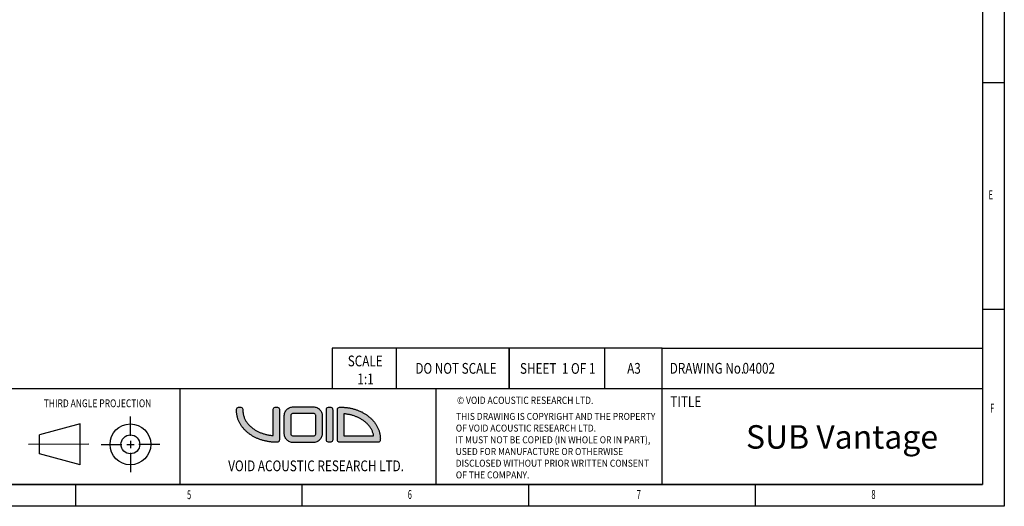
# Model space of a CAD drawing. Units: millimetres. Extents: x 6632 to 11142, y 1329 to 4486.
# Drawn here: x 8751 to 11142, y 1329 to 2510 of the extents above; entities that cross this region are included whole.
import ezdxf
from ezdxf.enums import TextEntityAlignment as Align

# ---------------------------------------------------------------- set-up
doc = ezdxf.new("R2010")
doc.units = ezdxf.units.MM
doc.layers.get('0').update_dxf_attribs({"lineweight": 25})
doc.styles.add('_TCW_TXTSTY_107', font='arial.ttf', dxfattribs={"width": 0.605, "height": 1.972126})
doc.styles.add('_TCW_TXTSTY_108', font='ARIALN.TTF', dxfattribs={"width": 0.8, "height": 2.371111})
doc.styles.add('_TCW_TXTSTY_109', font='ARIALN.TTF', dxfattribs={"width": 0.79, "height": 2.371111})
doc.styles.add('_TCW_TXTSTY_10A', font='ARIALN.TTF', dxfattribs={"width": 0.9, "height": 1.532427})
doc.styles.add('_TCW_TXTSTY_10B', font='ARIALN.TTF', dxfattribs={"width": 0.85, "height": 1.61016})
doc.styles.add('_TCW_TXTSTY_10C', font='ARIALN.TTF', dxfattribs={"width": 0.79, "height": 1.723333})
doc.styles.add('_TCW_TXTSTY_10E', font='ARIALN.TTF', dxfattribs={"height": 5.176111})

msp = doc.modelspace()

# ---------------------------------------------------------------- hatches: boundary and pattern name
at = {"ltscale": 20}
for points in [[(9292.884, 1565.153), (9293.041, 1563.527), (9293.064, 1561.832), (9293.1, 1560.01), (9293.206, 1558.2), (9293.383, 1556.403), (9293.629, 1554.62), (9293.943, 1552.853), (9294.323, 1551.101), (9294.77, 1549.365), (9295.281, 1547.647), (9295.857, 1545.946), (9296.495, 1544.265), (9297.194, 1542.603), (9297.955, 1540.961), (9298.775, 1539.341), (9299.655, 1537.742), (9300.592, 1536.167), (9301.585, 1534.615), (9302.635, 1533.087), (9303.739, 1531.584), (9304.897, 1530.108), (9306.107, 1528.658), (9307.369, 1527.236), (9308.681, 1525.842), (9310.043, 1524.478), (9311.454, 1523.143), (9312.912, 1521.839), (9314.417, 1520.566), (9315.967, 1519.326), (9317.338, 1518.284), (9318.74, 1517.268), (9320.173, 1516.277), (9321.637, 1515.312), (9323.131, 1514.373), (9324.655, 1513.462), (9326.206, 1512.578), (9327.786, 1511.721), (9329.394, 1510.893), (9331.029, 1510.094), (9332.69, 1509.324), (9334.376, 1508.584), (9336.088, 1507.874), (9337.825, 1507.195), (9339.585, 1506.546), (9341.369, 1505.93), (9343.175, 1505.345), (9345.004, 1504.793), (9346.854, 1504.274), (9348.725, 1503.788), (9350.617, 1503.336), (9352.528, 1502.919), (9354.458, 1502.537), (9356.407, 1502.189), (9358.374, 1501.878), (9360.359, 1501.602), (9362.36, 1501.364), (9364.378, 1501.162), (9366.411, 1500.999), (9366.411, 1561.89), (9366.433, 1563.585), (9366.591, 1565.211), (9367.019, 1566.697), (9367.852, 1567.974), (9369.226, 1568.973), (9371.276, 1569.623), (9374.137, 1569.855), (9376.998, 1569.623), (9379.048, 1568.973), (9380.422, 1567.974), (9381.255, 1566.697), (9381.683, 1565.211), (9381.841, 1563.585), (9381.863, 1561.89), (9381.863, 1495.92), (9381.895, 1494.04), (9381.921, 1492.153), (9381.834, 1490.335), (9381.529, 1488.657), (9380.899, 1487.194), (9379.837, 1486.019), (9378.239, 1485.206), (9375.998, 1484.827), (9374.835, 1484.744), (9373.665, 1484.738), (9372.505, 1484.804), (9370.488, 1484.847), (9368.481, 1484.922), (9366.485, 1485.029), (9364.5, 1485.169), (9362.527, 1485.34), (9360.566, 1485.543), (9358.617, 1485.777), (9356.681, 1486.041), (9354.758, 1486.336), (9352.849, 1486.66), (9350.954, 1487.015), (9349.074, 1487.399), (9347.208, 1487.812), (9345.358, 1488.254), (9343.524, 1488.724), (9341.706, 1489.222), (9339.905, 1489.749), (9338.121, 1490.302), (9336.354, 1490.883), (9334.605, 1491.49), (9332.875, 1492.124), (9331.163, 1492.784), (9329.471, 1493.47), (9327.798, 1494.181), (9326.145, 1494.918), (9324.512, 1495.679), (9322.901, 1496.465), (9321.311, 1497.275), (9319.742, 1498.108), (9318.196, 1498.966), (9316.672, 1499.846), (9315.171, 1500.749), (9313.693, 1501.675), (9312.239, 1502.623), (9310.81, 1503.593), (9309.405, 1504.585), (9308.025, 1505.597), (9306.671, 1506.631), (9305.19, 1507.808), (9303.742, 1509.011), (9302.326, 1510.238), (9300.944, 1511.489), (9299.596, 1512.765), (9298.282, 1514.064), (9297.004, 1515.385), (9295.761, 1516.73), (9294.554, 1518.097), (9293.383, 1519.485), (9292.25, 1520.895), (9291.155, 1522.326), (9290.098, 1523.777), (9289.08, 1525.248), (9288.101, 1526.739), (9287.162, 1528.249), (9286.263, 1529.778), (9285.406, 1531.325), (9284.59, 1532.89), (9283.817, 1534.473), (9283.086, 1536.073), (9282.398, 1537.689), (9281.754, 1539.322), (9281.154, 1540.971), (9280.599, 1542.635), (9280.09, 1544.313), (9279.626, 1546.007), (9279.209, 1547.714), (9278.839, 1549.436), (9278.516, 1551.17), (9278.242, 1552.918), (9278.016, 1554.677), (9277.84, 1556.449), (9277.713, 1558.232), (9277.637, 1560.027), (9277.611, 1561.832), (9277.633, 1563.527), (9277.791, 1565.153), (9278.219, 1566.639), (9279.052, 1567.916), (9280.427, 1568.915), (9282.476, 1569.565), (9285.337, 1569.797), (9288.198, 1569.565), (9290.248, 1568.915), (9291.622, 1567.916), (9292.456, 1566.639)], [(9511.024, 1565.213), (9511.182, 1563.587), (9511.204, 1561.892), (9511.204, 1492.699), (9511.182, 1491.004), (9511.024, 1489.379), (9510.596, 1487.892), (9509.763, 1486.615), (9508.389, 1485.617), (9506.339, 1484.966), (9503.478, 1484.734), (9500.617, 1484.966), (9498.567, 1485.617), (9497.193, 1486.615), (9496.36, 1487.892), (9495.932, 1489.379), (9495.774, 1491.004), (9495.751, 1492.699), (9495.751, 1561.892), (9495.774, 1563.587), (9495.932, 1565.213), (9496.36, 1566.699), (9497.193, 1567.976), (9498.567, 1568.974), (9500.617, 1569.625), (9503.478, 1569.857), (9506.339, 1569.625), (9508.389, 1568.974), (9509.763, 1567.976), (9510.596, 1566.699)]]:
    msp.add_hatch(color=256, dxfattribs=at).paths.add_polyline_path(points)
h = msp.add_hatch(color=256, dxfattribs=at)
h.paths.add_polyline_path([(9482.145, 1493.935), (9480.851, 1492.147), (9479.441, 1490.541), (9477.896, 1489.097), (9476.164, 1487.768), (9474.283, 1486.592), (9472.287, 1485.609), (9470.213, 1484.858), (9468.097, 1484.379), (9465.974, 1484.211), (9413.024, 1484.22), (9410.955, 1484.394), (9408.885, 1484.884), (9406.852, 1485.648), (9404.894, 1486.639), (9403.049, 1487.814), (9401.354, 1489.13), (9399.849, 1490.541), (9398.396, 1492.204), (9397.083, 1494.047), (9395.94, 1496.033), (9394.997, 1498.13), (9394.286, 1500.3), (9393.837, 1502.509), (9393.68, 1504.721), (9393.683, 1550.011), (9393.842, 1552.198), (9394.297, 1554.386), (9395.014, 1556.537), (9395.96, 1558.615), (9397.104, 1560.584), (9398.411, 1562.408), (9399.848, 1564.051), (9401.414, 1565.511), (9403.165, 1566.847), (9405.065, 1568.023), (9407.081, 1569.001), (9409.176, 1569.744), (9411.315, 1570.218), (9413.463, 1570.383), (9466.122, 1570.376), (9468.184, 1570.198), (9470.279, 1569.695), (9472.355, 1568.917), (9474.36, 1567.914), (9476.244, 1566.736), (9477.954, 1565.432), (9479.441, 1564.051), (9480.732, 1562.589), (9481.913, 1560.987), (9482.964, 1559.269), (9483.867, 1557.457), (9484.601, 1555.574), (9485.15, 1553.643), (9485.492, 1551.687), (9485.61, 1549.73), (9485.598, 1504.303), (9485.434, 1502.163), (9484.97, 1500.02), (9484.243, 1497.909), (9483.289, 1495.868)])
h.paths.add_polyline_path([(9470.163, 1548.186), (9470.163, 1548.372), (9470.163, 1548.743), (9470.163, 1548.816), (9469.957, 1550.323), (9469.412, 1551.664), (9468.576, 1552.787), (9467.454, 1553.68), (9466.124, 1554.256), (9464.641, 1554.46), (9414.649, 1554.46), (9413.165, 1554.256), (9411.835, 1553.68), (9410.713, 1552.787), (9409.866, 1551.645), (9409.32, 1550.279), (9409.127, 1548.743), (9409.127, 1505.849), (9409.32, 1504.313), (9409.867, 1502.947), (9410.713, 1501.805), (9411.836, 1500.912), (9413.166, 1500.335), (9414.649, 1500.131), (9415.023, 1500.131), (9415.149, 1500.131), (9415.21, 1500.131), (9464.641, 1500.131), (9466.124, 1500.335), (9467.453, 1500.912), (9468.575, 1501.805), (9469.411, 1502.928), (9469.957, 1504.268), (9470.163, 1505.775), (9470.163, 1505.849), (9470.163, 1506.223), (9470.163, 1506.409)])
h = msp.add_hatch(color=256, dxfattribs=at)
h.paths.add_polyline_path([(9525.94, 1569.298), (9527.792, 1569.724), (9530.195, 1569.868), (9532.209, 1569.852), (9534.213, 1569.803), (9536.207, 1569.721), (9538.19, 1569.608), (9540.162, 1569.463), (9542.122, 1569.287), (9544.07, 1569.08), (9546.006, 1568.843), (9547.929, 1568.574), (9549.839, 1568.276), (9551.736, 1567.948), (9553.618, 1567.591), (9555.486, 1567.205), (9557.339, 1566.79), (9559.177, 1566.347), (9560.999, 1565.876), (9562.805, 1565.377), (9564.594, 1564.85), (9566.367, 1564.297), (9568.122, 1563.716), (9569.859, 1563.109), (9571.579, 1562.476), (9573.279, 1561.818), (9574.961, 1561.133), (9576.623, 1560.424), (9578.266, 1559.69), (9579.888, 1558.931), (9581.489, 1558.148), (9583.07, 1557.341), (9584.629, 1556.51), (9586.166, 1555.657), (9587.68, 1554.78), (9589.172, 1553.881), (9590.641, 1552.96), (9592.086, 1552.016), (9593.508, 1551.051), (9594.905, 1550.065), (9596.277, 1549.058), (9597.623, 1548.03), (9599.146, 1546.818), (9600.635, 1545.58), (9602.089, 1544.316), (9603.507, 1543.026), (9604.89, 1541.71), (9606.235, 1540.37), (9607.544, 1539.006), (9608.815, 1537.617), (9610.048, 1536.206), (9611.241, 1534.771), (9612.395, 1533.314), (9613.509, 1531.835), (9614.582, 1530.335), (9615.614, 1528.813), (9616.604, 1527.271), (9617.551, 1525.708), (9618.455, 1524.126), (9619.315, 1522.525), (9620.132, 1520.905), (9620.903, 1519.267), (9621.629, 1517.611), (9622.308, 1515.937), (9622.942, 1514.247), (9623.527, 1512.54), (9624.065, 1510.817), (9624.555, 1509.079), (9624.995, 1507.326), (9625.386, 1505.558), (9625.726, 1503.776), (9626.016, 1501.98), (9626.254, 1500.171), (9626.441, 1498.349), (9626.574, 1496.515), (9626.688, 1494.571), (9626.769, 1492.738), (9626.756, 1491.039), (9626.589, 1489.497), (9626.206, 1488.132), (9625.549, 1486.966), (9624.554, 1486.021), (9623.163, 1485.32), (9621.315, 1484.883), (9618.949, 1484.732), (9530.627, 1484.732), (9528.187, 1484.819), (9526.279, 1485.19), (9524.839, 1485.826), (9523.802, 1486.711), (9523.102, 1487.826), (9522.675, 1489.153), (9522.457, 1490.674), (9522.381, 1492.372), (9522.384, 1494.227), (9522.4, 1496.223), (9522.4, 1559.261), (9522.4, 1561.381), (9522.449, 1563.289), (9522.619, 1564.975), (9522.981, 1566.429), (9523.607, 1567.64), (9524.57, 1568.6)])
h.paths.add_polyline_path([(9539.887, 1553.501), (9537.853, 1553.664), (9537.852, 1500.664), (9610.564, 1500.664), (9610.215, 1502.478), (9609.796, 1504.275), (9609.308, 1506.055), (9608.752, 1507.815), (9608.128, 1509.556), (9607.438, 1511.277), (9606.683, 1512.977), (9605.865, 1514.654), (9604.984, 1516.309), (9604.041, 1517.94), (9603.037, 1519.546), (9601.975, 1521.126), (9600.854, 1522.68), (9599.676, 1524.207), (9598.441, 1525.706), (9597.152, 1527.175), (9595.81, 1528.615), (9594.414, 1530.024), (9592.967, 1531.401), (9591.469, 1532.746), (9589.922, 1534.058), (9588.327, 1535.335), (9586.956, 1536.377), (9585.553, 1537.394), (9584.119, 1538.386), (9582.654, 1539.351), (9581.159, 1540.29), (9579.635, 1541.202), (9578.082, 1542.086), (9576.502, 1542.943), (9574.893, 1543.771), (9573.257, 1544.571), (9571.595, 1545.341), (9569.907, 1546.081), (9568.195, 1546.791), (9566.457, 1547.471), (9564.696, 1548.119), (9562.911, 1548.736), (9561.103, 1549.321), (9559.273, 1549.873), (9557.422, 1550.392), (9555.549, 1550.877), (9553.657, 1551.329), (9551.744, 1551.746), (9549.812, 1552.129), (9547.862, 1552.476), (9545.894, 1552.787), (9543.908, 1553.062), (9541.906, 1553.3)])

# ---------------------------------------------------------------- linework, layer by layer
for p, q in [((11088.772, 2357.855), (11141.572, 2357.855)), ((11088.772, 1807.855), (11141.572, 1807.855)), ((9665.379, 1712.841), (9509.561, 1712.841)), ((9509.561, 1712.841), (9509.561, 1615.471)), ((10311.121, 1712.841), (9665.379, 1712.841)), ((9665.379, 1712.841), (9665.379, 1615.471)), ((9939.308, 1615.471), (9939.308, 1712.841)), ((9939.308, 1712.841), (9939.308, 1615.471)), ((10170.948, 1712.841), (10170.948, 1615.471)), ((10311.121, 1382.155), (10311.121, 1712.841)), ((10311.121, 1712.841), (11088.772, 1712.841)), ((6684.372, 1615.471), (11088.772, 1615.471)), ((9139.781, 1615.471), (9139.781, 1382.155)), ((9761.864, 1615.471), (9761.864, 1382.155)), ((9019.98, 1500.269), (9019.98, 1547.06)), ((8898.046, 1529.102), (8799.046, 1502.575)), ((8898.046, 1430.102), (8898.046, 1529.102)), ((8799.046, 1456.629), (8799.046, 1502.575)), ((9019.98, 1488.47), (9019.98, 1470.73)), ((8919.439, 1479.938), (8772.605, 1479.602)), ((8948.821, 1479.602), (8999.338, 1479.602)), ((9011.221, 1479.602), (9028.898, 1479.602)), ((9019.98, 1458.936), (9019.98, 1412.144)), ((9091.139, 1479.602), (9040.621, 1479.602)), ((8898.046, 1430.102), (8799.046, 1456.629)), ((6685.532, 1382.155), (9062.465, 1382.155)), ((8886.572, 1382.155), (8886.572, 1329.355)), ((9062.465, 1382.155), (11088.255, 1382.155)), ((9436.572, 1382.155), (9436.572, 1329.355)), ((9986.572, 1382.155), (9986.572, 1329.355)), ((10536.572, 1382.155), (10536.572, 1329.355))]:
    msp.add_line(p, q)
for p, q in [((9277.611, 1561.832), (9277.633, 1563.527)), ((9277.637, 1560.027), (9277.611, 1561.832)), ((9277.633, 1563.527), (9277.791, 1565.153)), ((9277.713, 1558.232), (9277.637, 1560.027)), ((9277.84, 1556.449), (9277.713, 1558.232)), ((9277.791, 1565.153), (9278.219, 1566.639)), ((9278.016, 1554.677), (9277.84, 1556.449)), ((9278.242, 1552.918), (9278.016, 1554.677)), ((9278.219, 1566.639), (9279.052, 1567.916)), ((9279.052, 1567.916), (9280.427, 1568.915)), ((9280.427, 1568.915), (9282.476, 1569.565)), ((9282.476, 1569.565), (9285.337, 1569.797)), ((9285.337, 1569.797), (9288.198, 1569.565)), ((9288.198, 1569.565), (9290.248, 1568.915)), ((9290.248, 1568.915), (9291.622, 1567.916)), ((9291.622, 1567.916), (9292.456, 1566.639)), ((9292.456, 1566.639), (9292.884, 1565.153)), ((9292.884, 1565.153), (9293.041, 1563.527)), ((9293.041, 1563.527), (9293.064, 1561.832)), ((9293.064, 1561.832), (9293.1, 1560.01)), ((9293.1, 1560.01), (9293.206, 1558.2)), ((9293.206, 1558.2), (9293.383, 1556.403)), ((9293.383, 1556.403), (9293.629, 1554.62)), ((9293.629, 1554.62), (9293.943, 1552.853)), ((9366.411, 1561.89), (9366.433, 1563.585)), ((9366.411, 1500.999), (9366.411, 1561.89)), ((9366.433, 1563.585), (9366.591, 1565.211)), ((9366.591, 1565.211), (9367.019, 1566.697)), ((9367.019, 1566.697), (9367.852, 1567.974)), ((9367.852, 1567.974), (9369.226, 1568.973)), ((9369.226, 1568.973), (9371.276, 1569.623)), ((9371.276, 1569.623), (9374.137, 1569.855)), ((9374.137, 1569.855), (9376.998, 1569.623)), ((9376.998, 1569.623), (9379.048, 1568.973)), ((9379.048, 1568.973), (9380.422, 1567.974)), ((9380.422, 1567.974), (9381.255, 1566.697)), ((9381.255, 1566.697), (9381.683, 1565.211)), ((9381.683, 1565.211), (9381.841, 1563.585)), ((9381.841, 1563.585), (9381.863, 1561.89)), ((9381.863, 1561.89), (9381.863, 1495.92)), ((9393.842, 1552.198), (9394.297, 1554.386)), ((9394.297, 1554.386), (9395.014, 1556.537)), ((9395.014, 1556.537), (9395.96, 1558.615)), ((9395.96, 1558.615), (9397.104, 1560.584)), ((9397.104, 1560.584), (9398.411, 1562.408)), ((9398.411, 1562.408), (9399.848, 1564.051)), ((9399.848, 1564.051), (9401.414, 1565.511)), ((9401.414, 1565.511), (9403.165, 1566.847)), ((9403.165, 1566.847), (9405.065, 1568.023)), ((9405.065, 1568.023), (9407.081, 1569.001)), ((9407.081, 1569.001), (9409.176, 1569.744)), ((9409.176, 1569.744), (9411.315, 1570.218)), ((9411.315, 1570.218), (9413.463, 1570.383)), ((9413.165, 1554.256), (9411.835, 1553.68)), ((9414.649, 1554.46), (9413.165, 1554.256)), ((9413.463, 1570.383), (9466.122, 1570.376)), ((9414.836, 1554.46), (9414.649, 1554.46)), ((9415.023, 1554.46), (9414.836, 1554.46)), ((9415.21, 1554.46), (9415.023, 1554.46)), ((9464.083, 1554.46), (9415.21, 1554.46)), ((9464.144, 1554.46), (9464.083, 1554.46)), ((9464.206, 1554.46), (9464.144, 1554.46)), ((9464.268, 1554.46), (9464.206, 1554.46)), ((9464.33, 1554.46), (9464.268, 1554.46)), ((9464.393, 1554.46), (9464.33, 1554.46)), ((9464.455, 1554.46), (9464.393, 1554.46)), ((9464.517, 1554.46), (9464.455, 1554.46)), ((9464.578, 1554.46), (9464.517, 1554.46)), ((9464.641, 1554.46), (9464.578, 1554.46)), ((9466.124, 1554.256), (9464.641, 1554.46)), ((9466.122, 1570.376), (9468.184, 1570.198)), ((9467.454, 1553.68), (9466.124, 1554.256)), ((9468.184, 1570.198), (9470.279, 1569.695)), ((9470.279, 1569.695), (9472.355, 1568.917)), ((9472.355, 1568.917), (9474.36, 1567.914)), ((9474.36, 1567.914), (9476.244, 1566.736)), ((9476.244, 1566.736), (9477.954, 1565.432)), ((9477.954, 1565.432), (9479.441, 1564.051)), ((9479.441, 1564.051), (9480.732, 1562.589)), ((9480.732, 1562.589), (9481.913, 1560.987)), ((9481.913, 1560.987), (9482.964, 1559.269)), ((9482.964, 1559.269), (9483.867, 1557.457)), ((9483.867, 1557.457), (9484.601, 1555.574)), ((9484.601, 1555.574), (9485.15, 1553.643)), ((9495.751, 1561.892), (9495.774, 1563.587)), ((9495.751, 1492.699), (9495.751, 1561.892)), ((9495.774, 1563.587), (9495.932, 1565.213)), ((9495.932, 1565.213), (9496.36, 1566.699)), ((9496.36, 1566.699), (9497.193, 1567.976)), ((9497.193, 1567.976), (9498.567, 1568.974)), ((9498.567, 1568.974), (9500.617, 1569.625)), ((9500.617, 1569.625), (9503.478, 1569.857)), ((9503.478, 1569.857), (9506.339, 1569.625)), ((9506.339, 1569.625), (9508.389, 1568.974)), ((9508.389, 1568.974), (9509.763, 1567.976)), ((9509.763, 1567.976), (9510.596, 1566.699)), ((9510.596, 1566.699), (9511.024, 1565.213)), ((9511.024, 1565.213), (9511.182, 1563.587)), ((9511.182, 1563.587), (9511.204, 1561.892)), ((9511.204, 1561.892), (9511.204, 1492.699)), ((9522.4, 1561.381), (9522.449, 1563.289)), ((9522.4, 1559.261), (9522.4, 1561.381)), ((9522.4, 1496.223), (9522.4, 1559.261)), ((9522.449, 1563.289), (9522.619, 1564.975)), ((9522.619, 1564.975), (9522.981, 1566.429)), ((9522.981, 1566.429), (9523.607, 1567.64)), ((9523.607, 1567.64), (9524.57, 1568.6)), ((9524.57, 1568.6), (9525.94, 1569.298)), ((9525.94, 1569.298), (9527.792, 1569.724)), ((9527.792, 1569.724), (9530.195, 1569.868)), ((9530.195, 1569.868), (9532.209, 1569.852)), ((9532.209, 1569.852), (9534.213, 1569.803)), ((9534.213, 1569.803), (9536.207, 1569.721)), ((9536.207, 1569.721), (9538.19, 1569.608)), ((9538.19, 1569.608), (9540.162, 1569.463)), ((9540.162, 1569.463), (9542.122, 1569.287)), ((9542.122, 1569.287), (9544.07, 1569.08)), ((9544.07, 1569.08), (9546.006, 1568.843)), ((9546.006, 1568.843), (9547.929, 1568.574)), ((9547.929, 1568.574), (9549.839, 1568.276)), ((9549.839, 1568.276), (9551.736, 1567.948)), ((9551.736, 1567.948), (9553.618, 1567.591)), ((9553.618, 1567.591), (9555.486, 1567.205)), ((9555.486, 1567.205), (9557.339, 1566.79)), ((9557.339, 1566.79), (9559.177, 1566.347)), ((9559.177, 1566.347), (9560.999, 1565.876)), ((9560.999, 1565.876), (9562.805, 1565.377)), ((9562.805, 1565.377), (9564.594, 1564.85)), ((9564.594, 1564.85), (9566.367, 1564.297)), ((9566.367, 1564.297), (9568.122, 1563.716)), ((9568.122, 1563.716), (9569.859, 1563.109)), ((9569.859, 1563.109), (9571.579, 1562.476)), ((9571.579, 1562.476), (9573.279, 1561.818)), ((9573.279, 1561.818), (9574.961, 1561.133)), ((9574.961, 1561.133), (9576.623, 1560.424)), ((9576.623, 1560.424), (9578.266, 1559.69)), ((9578.266, 1559.69), (9579.888, 1558.931)), ((9579.888, 1558.931), (9581.489, 1558.148)), ((9581.489, 1558.148), (9583.07, 1557.341)), ((9583.07, 1557.341), (9584.629, 1556.51)), ((9584.629, 1556.51), (9586.166, 1555.657)), ((9586.166, 1555.657), (9587.68, 1554.78)), ((9587.68, 1554.78), (9589.172, 1553.881)), ((9589.172, 1553.881), (9590.641, 1552.96)), ((9278.516, 1551.17), (9278.242, 1552.918)), ((9278.839, 1549.436), (9278.516, 1551.17)), ((9279.209, 1547.714), (9278.839, 1549.436)), ((9279.626, 1546.007), (9279.209, 1547.714)), ((9280.09, 1544.313), (9279.626, 1546.007)), ((9280.599, 1542.635), (9280.09, 1544.313)), ((9281.154, 1540.971), (9280.599, 1542.635)), ((9281.754, 1539.322), (9281.154, 1540.971)), ((9282.398, 1537.689), (9281.754, 1539.322)), ((9283.086, 1536.073), (9282.398, 1537.689)), ((9283.817, 1534.473), (9283.086, 1536.073)), ((9284.59, 1532.89), (9283.817, 1534.473)), ((9285.406, 1531.325), (9284.59, 1532.89)), ((9286.263, 1529.778), (9285.406, 1531.325)), ((9293.943, 1552.853), (9294.323, 1551.101)), ((9294.323, 1551.101), (9294.77, 1549.365)), ((9294.77, 1549.365), (9295.281, 1547.647)), ((9295.281, 1547.647), (9295.857, 1545.946)), ((9295.857, 1545.946), (9296.495, 1544.265)), ((9296.495, 1544.265), (9297.194, 1542.603)), ((9297.194, 1542.603), (9297.955, 1540.961)), ((9297.955, 1540.961), (9298.775, 1539.341)), ((9298.775, 1539.341), (9299.655, 1537.742)), ((9299.655, 1537.742), (9300.592, 1536.167)), ((9300.592, 1536.167), (9301.585, 1534.615)), ((9301.585, 1534.615), (9302.635, 1533.087)), ((9302.635, 1533.087), (9303.739, 1531.584)), ((9303.739, 1531.584), (9304.897, 1530.108)), ((9304.897, 1530.108), (9306.107, 1528.658)), ((9393.68, 1504.721), (9393.683, 1550.011)), ((9393.683, 1550.011), (9393.842, 1552.198)), ((9409.32, 1550.279), (9409.127, 1548.743)), ((9409.127, 1548.743), (9409.127, 1548.557)), ((9409.127, 1548.557), (9409.127, 1548.372)), ((9409.127, 1548.372), (9409.127, 1548.186)), ((9409.127, 1548.186), (9409.127, 1506.409)), ((9409.866, 1551.645), (9409.32, 1550.279)), ((9410.713, 1552.787), (9409.866, 1551.645)), ((9411.835, 1553.68), (9410.713, 1552.787)), ((9468.576, 1552.787), (9467.454, 1553.68)), ((9469.412, 1551.664), (9468.576, 1552.787)), ((9469.957, 1550.323), (9469.412, 1551.664)), ((9470.163, 1548.816), (9469.957, 1550.323)), ((9470.163, 1548.792), (9470.163, 1548.816)), ((9470.163, 1548.768), (9470.163, 1548.792)), ((9470.163, 1548.743), (9470.163, 1548.768)), ((9470.163, 1548.557), (9470.163, 1548.743)), ((9470.163, 1548.372), (9470.163, 1548.557)), ((9470.163, 1548.186), (9470.163, 1548.372)), ((9470.163, 1506.409), (9470.163, 1548.186)), ((9485.15, 1553.643), (9485.492, 1551.687)), ((9485.492, 1551.687), (9485.61, 1549.73)), ((9485.61, 1549.73), (9485.598, 1504.303)), ((9537.853, 1553.664), (9537.852, 1500.664)), ((9539.887, 1553.501), (9537.853, 1553.664)), ((9541.906, 1553.3), (9539.887, 1553.501)), ((9543.908, 1553.062), (9541.906, 1553.3)), ((9545.894, 1552.787), (9543.908, 1553.062)), ((9547.862, 1552.476), (9545.894, 1552.787)), ((9549.812, 1552.129), (9547.862, 1552.476)), ((9551.744, 1551.746), (9549.812, 1552.129)), ((9553.657, 1551.329), (9551.744, 1551.746)), ((9555.549, 1550.877), (9553.657, 1551.329)), ((9557.422, 1550.392), (9555.549, 1550.877)), ((9559.273, 1549.873), (9557.422, 1550.392)), ((9561.103, 1549.321), (9559.273, 1549.873)), ((9562.911, 1548.736), (9561.103, 1549.321)), ((9564.696, 1548.119), (9562.911, 1548.736)), ((9566.457, 1547.471), (9564.696, 1548.119)), ((9568.195, 1546.791), (9566.457, 1547.471)), ((9569.907, 1546.081), (9568.195, 1546.791)), ((9571.595, 1545.341), (9569.907, 1546.081)), ((9573.257, 1544.571), (9571.595, 1545.341)), ((9574.893, 1543.771), (9573.257, 1544.571)), ((9576.502, 1542.943), (9574.893, 1543.771)), ((9578.082, 1542.086), (9576.502, 1542.943)), ((9579.635, 1541.202), (9578.082, 1542.086)), ((9581.159, 1540.29), (9579.635, 1541.202)), ((9582.654, 1539.351), (9581.159, 1540.29)), ((9584.119, 1538.386), (9582.654, 1539.351)), ((9585.553, 1537.394), (9584.119, 1538.386)), ((9586.956, 1536.377), (9585.553, 1537.394)), ((9588.327, 1535.335), (9586.956, 1536.377)), ((9589.922, 1534.058), (9588.327, 1535.335)), ((9591.469, 1532.746), (9589.922, 1534.058)), ((9590.641, 1552.96), (9592.086, 1552.016)), ((9592.967, 1531.401), (9591.469, 1532.746)), ((9592.086, 1552.016), (9593.508, 1551.051)), ((9594.414, 1530.024), (9592.967, 1531.401)), ((9593.508, 1551.051), (9594.905, 1550.065)), ((9595.81, 1528.615), (9594.414, 1530.024)), ((9594.905, 1550.065), (9596.277, 1549.058)), ((9596.277, 1549.058), (9597.623, 1548.03)), ((9597.623, 1548.03), (9599.146, 1546.818)), ((9599.146, 1546.818), (9600.635, 1545.58)), ((9600.635, 1545.58), (9602.089, 1544.316)), ((9602.089, 1544.316), (9603.507, 1543.026)), ((9603.507, 1543.026), (9604.89, 1541.71)), ((9604.89, 1541.71), (9606.235, 1540.37)), ((9606.235, 1540.37), (9607.544, 1539.006)), ((9607.544, 1539.006), (9608.815, 1537.617)), ((9608.815, 1537.617), (9610.048, 1536.206)), ((9610.048, 1536.206), (9611.241, 1534.771)), ((9611.241, 1534.771), (9612.395, 1533.314)), ((9612.395, 1533.314), (9613.509, 1531.835)), ((9613.509, 1531.835), (9614.582, 1530.335)), ((9614.582, 1530.335), (9615.614, 1528.813)), ((9287.162, 1528.249), (9286.263, 1529.778)), ((9288.101, 1526.739), (9287.162, 1528.249)), ((9289.08, 1525.248), (9288.101, 1526.739)), ((9290.098, 1523.777), (9289.08, 1525.248)), ((9291.155, 1522.326), (9290.098, 1523.777)), ((9292.25, 1520.895), (9291.155, 1522.326)), ((9293.383, 1519.485), (9292.25, 1520.895)), ((9294.554, 1518.097), (9293.383, 1519.485)), ((9295.761, 1516.73), (9294.554, 1518.097)), ((9297.004, 1515.385), (9295.761, 1516.73)), ((9298.282, 1514.064), (9297.004, 1515.385)), ((9299.596, 1512.765), (9298.282, 1514.064)), ((9300.944, 1511.489), (9299.596, 1512.765)), ((9302.326, 1510.238), (9300.944, 1511.489)), ((9303.742, 1509.011), (9302.326, 1510.238)), ((9305.19, 1507.808), (9303.742, 1509.011)), ((9306.671, 1506.631), (9305.19, 1507.808)), ((9306.107, 1528.658), (9307.369, 1527.236)), ((9308.025, 1505.597), (9306.671, 1506.631)), ((9307.369, 1527.236), (9308.681, 1525.842)), ((9308.681, 1525.842), (9310.043, 1524.478)), ((9310.043, 1524.478), (9311.454, 1523.143)), ((9311.454, 1523.143), (9312.912, 1521.839)), ((9312.912, 1521.839), (9314.417, 1520.566)), ((9314.417, 1520.566), (9315.967, 1519.326)), ((9315.967, 1519.326), (9317.338, 1518.284)), ((9317.338, 1518.284), (9318.74, 1517.268)), ((9318.74, 1517.268), (9320.173, 1516.277)), ((9320.173, 1516.277), (9321.637, 1515.312)), ((9321.637, 1515.312), (9323.131, 1514.373)), ((9323.131, 1514.373), (9324.655, 1513.462)), ((9324.655, 1513.462), (9326.206, 1512.578)), ((9326.206, 1512.578), (9327.786, 1511.721)), ((9327.786, 1511.721), (9329.394, 1510.893)), ((9329.394, 1510.893), (9331.029, 1510.094)), ((9331.029, 1510.094), (9332.69, 1509.324)), ((9332.69, 1509.324), (9334.376, 1508.584)), ((9334.376, 1508.584), (9336.088, 1507.874)), ((9336.088, 1507.874), (9337.825, 1507.195)), ((9337.825, 1507.195), (9339.585, 1506.546)), ((9339.585, 1506.546), (9341.369, 1505.93)), ((9341.369, 1505.93), (9343.175, 1505.345)), ((9409.127, 1506.409), (9409.127, 1505.849)), ((9470.163, 1506.223), (9470.163, 1506.409)), ((9470.163, 1506.036), (9470.163, 1506.223)), ((9470.163, 1505.849), (9470.163, 1506.036)), ((9597.152, 1527.175), (9595.81, 1528.615)), ((9598.441, 1525.706), (9597.152, 1527.175)), ((9599.676, 1524.207), (9598.441, 1525.706)), ((9600.854, 1522.68), (9599.676, 1524.207)), ((9601.975, 1521.126), (9600.854, 1522.68)), ((9603.037, 1519.546), (9601.975, 1521.126)), ((9604.041, 1517.94), (9603.037, 1519.546)), ((9604.984, 1516.309), (9604.041, 1517.94)), ((9605.865, 1514.654), (9604.984, 1516.309)), ((9606.683, 1512.977), (9605.865, 1514.654)), ((9607.438, 1511.277), (9606.683, 1512.977)), ((9608.128, 1509.556), (9607.438, 1511.277)), ((9608.752, 1507.815), (9608.128, 1509.556)), ((9609.308, 1506.055), (9608.752, 1507.815)), ((9609.796, 1504.275), (9609.308, 1506.055)), ((9615.614, 1528.813), (9616.604, 1527.271)), ((9616.604, 1527.271), (9617.551, 1525.708)), ((9617.551, 1525.708), (9618.455, 1524.126)), ((9618.455, 1524.126), (9619.315, 1522.525)), ((9619.315, 1522.525), (9620.132, 1520.905)), ((9620.132, 1520.905), (9620.903, 1519.267)), ((9620.903, 1519.267), (9621.629, 1517.611)), ((9621.629, 1517.611), (9622.308, 1515.937)), ((9622.308, 1515.937), (9622.942, 1514.247)), ((9622.942, 1514.247), (9623.527, 1512.54)), ((9623.527, 1512.54), (9624.065, 1510.817)), ((9624.065, 1510.817), (9624.555, 1509.079)), ((9624.555, 1509.079), (9624.995, 1507.326)), ((9624.995, 1507.326), (9625.386, 1505.558)), ((9309.405, 1504.585), (9308.025, 1505.597)), ((9310.81, 1503.593), (9309.405, 1504.585)), ((9312.239, 1502.623), (9310.81, 1503.593)), ((9313.693, 1501.675), (9312.239, 1502.623)), ((9315.171, 1500.749), (9313.693, 1501.675)), ((9316.672, 1499.846), (9315.171, 1500.749)), ((9318.196, 1498.966), (9316.672, 1499.846)), ((9319.742, 1498.108), (9318.196, 1498.966)), ((9321.311, 1497.275), (9319.742, 1498.108)), ((9322.901, 1496.465), (9321.311, 1497.275)), ((9324.512, 1495.679), (9322.901, 1496.465)), ((9326.145, 1494.918), (9324.512, 1495.679)), ((9327.798, 1494.181), (9326.145, 1494.918)), ((9329.471, 1493.47), (9327.798, 1494.181)), ((9331.163, 1492.784), (9329.471, 1493.47)), ((9332.875, 1492.124), (9331.163, 1492.784)), ((9334.605, 1491.49), (9332.875, 1492.124)), ((9336.354, 1490.883), (9334.605, 1491.49)), ((9338.121, 1490.302), (9336.354, 1490.883)), ((9339.905, 1489.749), (9338.121, 1490.302)), ((9341.706, 1489.222), (9339.905, 1489.749)), ((9343.524, 1488.724), (9341.706, 1489.222)), ((9343.175, 1505.345), (9345.004, 1504.793)), ((9345.358, 1488.254), (9343.524, 1488.724)), ((9345.004, 1504.793), (9346.854, 1504.274)), ((9347.208, 1487.812), (9345.358, 1488.254)), ((9346.854, 1504.274), (9348.725, 1503.788)), ((9349.074, 1487.399), (9347.208, 1487.812)), ((9348.725, 1503.788), (9350.617, 1503.336)), ((9350.954, 1487.015), (9349.074, 1487.399)), ((9350.617, 1503.336), (9352.528, 1502.919)), ((9352.849, 1486.66), (9350.954, 1487.015)), ((9352.528, 1502.919), (9354.458, 1502.537)), ((9354.758, 1486.336), (9352.849, 1486.66)), ((9354.458, 1502.537), (9356.407, 1502.189)), ((9356.681, 1486.041), (9354.758, 1486.336)), ((9356.407, 1502.189), (9358.374, 1501.878)), ((9358.617, 1485.777), (9356.681, 1486.041)), ((9358.374, 1501.878), (9360.359, 1501.602)), ((9360.566, 1485.543), (9358.617, 1485.777)), ((9360.359, 1501.602), (9362.36, 1501.364)), ((9362.527, 1485.34), (9360.566, 1485.543)), ((9362.36, 1501.364), (9364.378, 1501.162)), ((9364.5, 1485.169), (9362.527, 1485.34)), ((9364.378, 1501.162), (9366.411, 1500.999)), ((9366.485, 1485.029), (9364.5, 1485.169)), ((9368.481, 1484.922), (9366.485, 1485.029)), ((9370.488, 1484.847), (9368.481, 1484.922)), ((9372.505, 1484.804), (9370.488, 1484.847)), ((9373.665, 1484.738), (9372.505, 1484.804)), ((9374.835, 1484.744), (9373.665, 1484.738)), ((9375.998, 1484.827), (9374.835, 1484.744)), ((9378.239, 1485.206), (9375.998, 1484.827)), ((9379.837, 1486.019), (9378.239, 1485.206)), ((9380.899, 1487.194), (9379.837, 1486.019)), ((9381.529, 1488.657), (9380.899, 1487.194)), ((9381.834, 1490.335), (9381.529, 1488.657)), ((9381.921, 1492.153), (9381.834, 1490.335)), ((9381.863, 1495.92), (9381.895, 1494.04)), ((9381.895, 1494.04), (9381.921, 1492.153)), ((9393.837, 1502.509), (9393.68, 1504.721)), ((9394.286, 1500.3), (9393.837, 1502.509)), ((9394.997, 1498.13), (9394.286, 1500.3)), ((9395.94, 1496.033), (9394.997, 1498.13)), ((9397.083, 1494.047), (9395.94, 1496.033)), ((9398.396, 1492.204), (9397.083, 1494.047)), ((9399.849, 1490.541), (9398.396, 1492.204)), ((9401.354, 1489.13), (9399.849, 1490.541)), ((9403.049, 1487.814), (9401.354, 1489.13)), ((9404.894, 1486.639), (9403.049, 1487.814)), ((9406.852, 1485.648), (9404.894, 1486.639)), ((9408.885, 1484.884), (9406.852, 1485.648)), ((9410.955, 1484.394), (9408.885, 1484.884)), ((9409.127, 1505.849), (9409.32, 1504.313)), ((9409.32, 1504.313), (9409.867, 1502.947)), ((9409.867, 1502.947), (9410.713, 1501.805)), ((9410.713, 1501.805), (9411.836, 1500.912)), ((9413.024, 1484.22), (9410.955, 1484.394)), ((9411.836, 1500.912), (9413.166, 1500.335)), ((9465.974, 1484.211), (9413.024, 1484.22)), ((9413.166, 1500.335), (9414.649, 1500.131)), ((9414.649, 1500.131), (9414.712, 1500.131)), ((9414.712, 1500.131), (9414.774, 1500.131)), ((9414.774, 1500.131), (9414.836, 1500.131)), ((9414.836, 1500.131), (9414.899, 1500.131)), ((9414.899, 1500.131), (9414.961, 1500.131)), ((9414.961, 1500.131), (9415.023, 1500.131)), ((9415.023, 1500.131), (9415.086, 1500.131)), ((9415.086, 1500.131), (9415.149, 1500.131)), ((9415.149, 1500.131), (9415.21, 1500.131)), ((9415.21, 1500.131), (9464.083, 1500.131)), ((9464.083, 1500.131), (9464.268, 1500.131)), ((9464.268, 1500.131), (9464.455, 1500.131)), ((9464.455, 1500.131), (9464.641, 1500.131)), ((9464.641, 1500.131), (9466.124, 1500.335)), ((9468.097, 1484.379), (9465.974, 1484.211)), ((9466.124, 1500.335), (9467.453, 1500.912)), ((9467.453, 1500.912), (9468.575, 1501.805)), ((9470.213, 1484.858), (9468.097, 1484.379)), ((9468.575, 1501.805), (9469.411, 1502.928)), ((9469.411, 1502.928), (9469.957, 1504.268)), ((9469.957, 1504.268), (9470.163, 1505.775)), ((9470.163, 1505.824), (9470.163, 1505.849)), ((9470.163, 1505.8), (9470.163, 1505.824)), ((9470.163, 1505.775), (9470.163, 1505.8)), ((9472.287, 1485.609), (9470.213, 1484.858)), ((9474.283, 1486.592), (9472.287, 1485.609)), ((9476.164, 1487.768), (9474.283, 1486.592)), ((9477.896, 1489.097), (9476.164, 1487.768)), ((9479.441, 1490.541), (9477.896, 1489.097)), ((9480.851, 1492.147), (9479.441, 1490.541)), ((9482.145, 1493.935), (9480.851, 1492.147)), ((9483.289, 1495.868), (9482.145, 1493.935)), ((9484.243, 1497.909), (9483.289, 1495.868)), ((9484.97, 1500.02), (9484.243, 1497.909)), ((9485.434, 1502.163), (9484.97, 1500.02)), ((9485.598, 1504.303), (9485.434, 1502.163)), ((9495.774, 1491.004), (9495.751, 1492.699)), ((9495.932, 1489.379), (9495.774, 1491.004)), ((9496.36, 1487.892), (9495.932, 1489.379)), ((9497.193, 1486.615), (9496.36, 1487.892)), ((9498.567, 1485.617), (9497.193, 1486.615)), ((9500.617, 1484.966), (9498.567, 1485.617)), ((9503.478, 1484.734), (9500.617, 1484.966)), ((9506.339, 1484.966), (9503.478, 1484.734)), ((9508.389, 1485.617), (9506.339, 1484.966)), ((9509.763, 1486.615), (9508.389, 1485.617)), ((9510.596, 1487.892), (9509.763, 1486.615)), ((9511.024, 1489.379), (9510.596, 1487.892)), ((9511.182, 1491.004), (9511.024, 1489.379)), ((9511.204, 1492.699), (9511.182, 1491.004)), ((9522.381, 1492.372), (9522.384, 1494.227)), ((9522.457, 1490.674), (9522.381, 1492.372)), ((9522.384, 1494.227), (9522.4, 1496.223)), ((9522.675, 1489.153), (9522.457, 1490.674)), ((9523.102, 1487.826), (9522.675, 1489.153)), ((9523.802, 1486.711), (9523.102, 1487.826)), ((9524.839, 1485.826), (9523.802, 1486.711)), ((9526.279, 1485.19), (9524.839, 1485.826)), ((9528.187, 1484.819), (9526.279, 1485.19)), ((9530.627, 1484.732), (9528.187, 1484.819)), ((9618.949, 1484.732), (9530.627, 1484.732)), ((9537.852, 1500.664), (9610.564, 1500.664)), ((9610.215, 1502.478), (9609.796, 1504.275)), ((9610.564, 1500.664), (9610.215, 1502.478)), ((9621.315, 1484.883), (9618.949, 1484.732)), ((9623.163, 1485.32), (9621.315, 1484.883)), ((9624.554, 1486.021), (9623.163, 1485.32)), ((9625.549, 1486.966), (9624.554, 1486.021)), ((9625.386, 1505.558), (9625.726, 1503.776)), ((9626.206, 1488.132), (9625.549, 1486.966)), ((9625.726, 1503.776), (9626.016, 1501.98)), ((9626.016, 1501.98), (9626.254, 1500.171)), ((9626.589, 1489.497), (9626.206, 1488.132)), ((9626.254, 1500.171), (9626.441, 1498.349)), ((9626.441, 1498.349), (9626.574, 1496.515)), ((9626.574, 1496.515), (9626.688, 1494.571)), ((9626.756, 1491.039), (9626.589, 1489.497)), ((9626.688, 1494.571), (9626.769, 1492.738)), ((9626.769, 1492.738), (9626.756, 1491.039))]:
    msp.add_line(p, q, dxfattribs=at)
for points in [[(6631.572, 4486.355), (11141.572, 4486.355), (11141.572, 1329.355), (6631.572, 1329.355)], [(6684.372, 4433.555), (11088.772, 4433.555), (11088.772, 1382.155), (6684.372, 1382.155)]]:
    msp.add_lwpolyline(points, close=True)
for radius in [49.5, 22.973]:
    msp.add_circle((9019.98, 1479.602), radius)

# ---------------------------------------------------------------- texts
for s, height, style, width, p in [('E', 21.693, '_TCW_TXTSTY_107', 0.605, (11103.453, 2074.51)), ('SCALE', 26.0822, '_TCW_TXTSTY_108', 0.8, (9547.689, 1668.928)), ('1:1', 26.0822, '_TCW_TXTSTY_108', 0.8, (9571.088, 1625.35)), ('F', 21.693, '_TCW_TXTSTY_107', 0.605, (11107.355, 1556.475)), ('THIS DRAWING IS COPYRIGHT AND THE PROPERTY', 16.85669, '_TCW_TXTSTY_10A', 0.9, (9810.488, 1539.033)), ('OF VOID ACOUSTIC RESEARCH LTD.', 16.85669, '_TCW_TXTSTY_10A', 0.9, (9810.043, 1510.639)), ('IT MUST NOT BE COPIED (IN WHOLE OR IN PART),', 16.85669, '_TCW_TXTSTY_10A', 0.9, (9809.267, 1482.246)), ('USED FOR MANUFACTURE OR OTHERWISE', 16.85669, '_TCW_TXTSTY_10A', 0.9, (9809.588, 1453.852)), ('DISCLOSED WITHOUT PRIOR WRITTEN CONSENT', 16.85669, '_TCW_TXTSTY_10A', 0.9, (9809.619, 1425.459)), ('OF THE COMPANY.', 16.85669, '_TCW_TXTSTY_10A', 0.9, (9810.043, 1397.066)), ('5', 21.693, '_TCW_TXTSTY_107', 0.605, (9157.555, 1346.632)), ('6', 21.693, '_TCW_TXTSTY_107', 0.605, (9693.384, 1347.222)), ('7', 21.693, '_TCW_TXTSTY_107', 0.605, (10249.292, 1346.949)), ('8', 21.693, '_TCW_TXTSTY_107', 0.605, (10819, 1347.271))]:
    msp.add_text(s, height=height, dxfattribs=dict(style=style, width=width)).set_placement(p)
for s, height, style, width, p in [('DO NOT SCALE', 26.08222, '_TCW_TXTSTY_108', 0.801, (9711.844, 1677.091)), ('A3', 26.0822, '_TCW_TXTSTY_109', 0.798, (10225.942, 1677.149)), ('DRAWING No.', 26.08222, '_TCW_TXTSTY_108', 0.8, (10329.406, 1677.319)), ('04002', 26.0822, '_TCW_TXTSTY_108', 0.8, (10505.998, 1677.319)), ('THIRD ANGLE PROJECTION', 18.95667, '_TCW_TXTSTY_10C', 0.797, (8809.631, 1588.751)), ('© VOID ACOUSTIC RESEARCH LTD.', 17.71176, '_TCW_TXTSTY_10B', 0.857, (9812.871, 1595.301)), ('TITLE', 26.0822, '_TCW_TXTSTY_108', 0.802, (10331.021, 1596.245)), ('VOID ACOUSTIC RESEARCH LTD.', 26.08222, '_TCW_TXTSTY_108', 0.803, (9257.416, 1440.532))]:
    msp.add_text(s, height=height, dxfattribs=dict(style=style, width=width)).set_placement(p, align=Align.TOP_LEFT)
at = {"style": '_TCW_TXTSTY_108', "width": 0.804}
msp.add_text('SHEET  1 OF 1', height=26.08222, dxfattribs=at).set_placement((10057.33, 1676.86), align=Align.TOP_CENTER)
at = {"style": '_TCW_TXTSTY_10E'}
msp.add_text('SUB Vantage', height=56.93722, dxfattribs=at).set_placement((10514.426, 1526.162), align=Align.TOP_LEFT)

doc.saveas('drawing.dxf')
